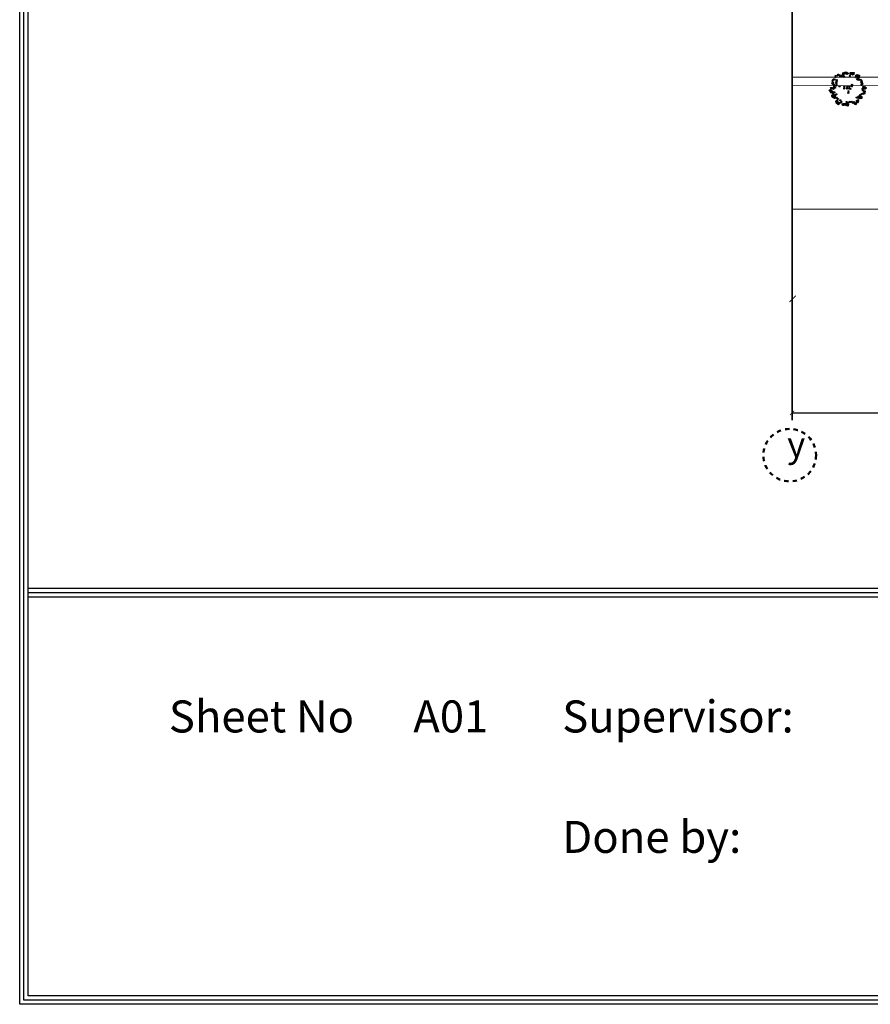
# Model space of a CAD drawing. Units: metres. Extents: x 3040 to 8123, y -31 to 24885.
# Drawn here: x 4069 to 4089, y 943 to 966 of the extents above; entities that cross this region are included whole.
import ezdxf

# ---------------------------------------------------------------- set-up
doc = ezdxf.new("R2010")
doc.units = ezdxf.units.M
doc.linetypes.add('DASHED', pattern=[0.75, 0.5, -0.25])
doc.layers.add('dim', color=153, linetype='Continuous', lineweight=18)
doc.layers.add('external wall', color=211, linetype='Continuous', lineweight=40)
for name, color, linetype in [('NOI THAT', 42, 'Continuous'), ('site hatch', 252, 'Continuous'), ('siteplan', 7, 'Continuous')]:
    doc.layers.add(name, color=color, linetype=linetype)
doc.styles.get("Standard").update_dxf_attribs({"font": 'arial.ttf'})
doc.styles.add('style2', font='majalla.ttf', dxfattribs={"height": 0.28})
doc.dimstyles.new('hi', dxfattribs={"dimtxt": 0.14, "dimasz": 0.1, "dimexe": 0.18, "dimexo": 0.0625, "dimgap": 0.09, "dimtad": 0, "dimdec": 0, "dimlfac": 100, "dimzin": 0, "dimdsep": 46, "dimtxsty": 'Standard', "dimblk": 'ARCHTICK', "dimcen": 0, "dimse1": 1, "dimse2": 1, "dimclrd": 8, "dimadec": 0, "dimazin": 0, "dimtfac": 1, "dimtdec": 0, "dimtofl": 0, "dimtmove": 0, "dimatfit": 3, "dimldrblk": 'ARCHTICK', "dimfxl": 1, "dimtolj": 1, "dimtzin": 0, "dimarcsym": 0})

# ---------------------------------------------------------------- blocks, each defined once
blk = doc.blocks.new('_ArchTick')
at = {"color": 0, "linetype": 'ByBlock', "const_width": 0.15}
blk.add_lwpolyline([(-0.5, -0.5), (0.5, 0.5)], dxfattribs=at)
blk = doc.blocks.new('*D1117')
at = {"layer": 'Defpoints', "color": 0, "transparency": 16777216}
for p in [(4097.099, 957.734), (4086.965, 957.23), (4086.965, 957.217)]:
    blk.add_point(p, dxfattribs=at)
at = {"layer": 'dim', "color": 8, "lineweight": -2, "transparency": 16777216}
for p, q in [((4086.965, 957.23), (4091.74, 957.23)), ((4097.099, 957.23), (4092.325, 957.23))]:
    blk.add_line(p, q, dxfattribs=at)
at = {"layer": 'dim', "color": 8, "lineweight": -2, "transparency": 16777216, "xscale": 0.1, "yscale": 0.1, "zscale": 0.1, "rotation": 180}
blk.add_blockref('_ArchTick', (4086.965, 957.23), dxfattribs=at)
at = {"layer": 'dim', "color": 8, "lineweight": -2, "transparency": 16777216, "xscale": 0.1, "yscale": 0.1, "zscale": 0.1}
blk.add_blockref('_ArchTick', (4097.099, 957.23), dxfattribs=at)
at = {"layer": 'dim', "color": 0, "transparency": 16777216, "insert": (4092.032, 957.23), "char_height": 0.14, "attachment_point": 5}
blk.add_mtext('\\A1;1013', dxfattribs=at)

msp = doc.modelspace()

# ---------------------------------------------------------------- linework, layer by layer
at = {"color": 252, "lineweight": 0, "true_color": 0x939598}
for p, q in [((4121.359067, 965.0414695), (4086.9861347, 965.1203885)), ((4121.3586078, 964.84147), (4086.9856755, 964.920389)), ((4121.3519495, 961.9414777), (4086.9790172, 962.0203967))]:
    msp.add_line(p, q, dxfattribs=at)
at = {"layer": 'external wall', "lineweight": 35}
msp.add_line((4086.9652415, 957.0645653), (4086.9652415, 997.2216935), dxfattribs=at)
at = {"layer": 'NOI THAT', "color": 44}
for points in [[(4150.7254506, 1001.2510618), (4150.7254506, 943.3410618), (4068.8254506, 943.3410618), (4068.8254506, 1001.2510618)], [(4150.5254506, 1001.0510618), (4150.5254506, 943.5410618), (4069.0254506, 943.5410618), (4069.0254506, 1001.0510618)]]:
    msp.add_lwpolyline(points, close=True, dxfattribs=at)
at = {"layer": 'NOI THAT', "color": 18, "true_color": 0x000000}
msp.add_lwpolyline([(4150.6254506, 1001.1510618), (4150.6254506, 943.4410618), (4068.9254506, 943.4410618), (4068.9254506, 1001.1510618)], close=True, dxfattribs=at)
at = {"layer": 'NOI THAT'}
for points in [[(4069.0254506, 953.1123083), (4150.5254506, 953.1123083)], [(4069.0254506, 952.9123083), (4150.5254506, 952.9123083)]]:
    msp.add_lwpolyline(points, dxfattribs=at)
at = {"layer": 'NOI THAT', "color": 18, "true_color": 0x000000}
msp.add_lwpolyline([(4069.0254506, 953.0123083), (4150.5254506, 953.0123083)], dxfattribs=at)
at = {"layer": 'site hatch'}
for centre in [(4087.9456562, 965.0674236), (4087.9713103, 965.0614386), (4087.9832822, 965.1469386), (4087.9841373, 965.1195786), (4088.0303146, 965.1597636), (4088.0499828, 965.1777186), (4088.0816228, 965.1597636), (4088.1030012, 965.1298386), (4088.1098423, 965.1520686), (4088.1380618, 965.1520686), (4088.1577299, 965.1888336), (4088.1577299, 965.1631836), (4088.1697018, 965.2110636), (4088.1765429, 965.1418086), (4088.1902251, 965.1247086), (4088.1919353, 965.1939636), (4088.196211, 965.2196136), (4088.2175894, 965.2067886), (4088.2252856, 965.2290186), (4088.2509397, 965.2196136), (4088.2543603, 965.1965286), (4088.2748835, 965.2067886), (4088.3202057, 965.1486486), (4088.340729, 965.2161936), (4088.3415841, 965.1905436), (4088.3663831, 965.2161936), (4088.3834858, 965.1777186), (4088.3894718, 965.2144836), (4088.4065745, 965.1871236), (4088.4151258, 965.2179036), (4088.4621583, 965.1503586), (4088.4621583, 965.1144486), (4088.4775508, 965.1298386), (4088.4903778, 965.1657486), (4088.4955086, 965.0699886), (4088.5134665, 965.1631836), (4088.5143216, 965.0588736), (4088.5220178, 965.1067536), (4088.5288589, 965.1324036), (4088.5391206, 965.1546336), (4088.5391206, 965.0545986), (4088.541686, 965.1127386), (4088.5656298, 965.0571636), (4087.8686939, 964.8254586), (4087.8832312, 964.8630786), (4087.9054648, 964.8570936), (4087.9071751, 964.9742286), (4087.9157264, 965.0255286), (4087.9242778, 965.0469036), (4087.925988, 964.9571286), (4087.9268432, 964.8647886), (4087.9285535, 964.9836336), (4087.9345394, 964.8417036), (4087.950787, 964.8750486), (4087.9550627, 964.9297686), (4087.9550627, 964.9024086), (4087.9721654, 964.8690636), (4087.9978195, 964.9169436), (4088.0038054, 964.9853436), (4088.0063708, 964.9519986), (4088.0097914, 965.0195436), (4088.0149222, 965.0469036), (4088.0790574, 964.9015536), (4088.1901836, 964.8514821), (4088.192749, 964.8899571), (4088.2539148, 964.8519636), (4088.2564802, 964.8904386), (4088.3082338, 964.8519636), (4088.3107992, 964.8904386), (4088.3321776, 964.8408486), (4088.3699928, 964.9000076), (4088.3725582, 964.9384826), (4088.5870082, 965.0007336), (4088.5895736, 965.0486136), (4088.5989801, 965.0229636), (4088.5989801, 964.9502886), (4088.610952, 964.9827786), (4088.6212136, 964.9614036), (4088.623779, 964.8425586), (4088.6366061, 964.8861636), (4088.648578, 964.8570936), (4088.6579845, 964.8938586), (4088.6733769, 964.8459786), (4088.6750872, 964.8810336), (4088.693045, 964.8639336), (4087.8524463, 964.8075036), (4087.8686939, 964.7818536), (4087.8823761, 964.7562036), (4087.8832312, 964.8015186), (4087.9054648, 964.6647186), (4087.9088853, 964.6878036), (4087.913161, 964.7733036), (4087.9302637, 964.6450536), (4087.931974, 964.7296986), (4087.9328291, 964.6826736), (4087.9336843, 964.7604786), (4087.9482216, 964.7100336), (4087.950787, 964.6518936), (4087.9576281, 964.7630436), (4087.9661794, 964.6288086), (4087.9755859, 964.6852386), (4087.9815719, 964.6424886), (4088.0055157, 964.7168736), (4088.0174876, 964.6313736), (4088.0422865, 964.6057236), (4088.2852551, 964.7482364), (4088.2878205, 964.7867114), (4088.4775508, 964.6382136), (4088.5194524, 964.6305186), (4088.5262935, 964.6630086), (4088.5408308, 964.6270986), (4088.5579336, 964.6561686), (4088.5622092, 964.6903686), (4088.5630644, 964.6228236), (4088.5758914, 964.7091786), (4088.5912839, 964.6578786), (4088.592139, 964.6288086), (4088.610952, 964.7271336), (4088.6280547, 964.8083586), (4088.6366061, 964.7262786), (4088.6502882, 964.7715936), (4088.6605499, 964.7305536), (4088.6648256, 964.7536386), (4088.6699564, 964.7844186), (4088.0055157, 964.5492936), (4088.0097914, 964.5262086), (4088.0191979, 964.5065436), (4088.0217633, 964.5672486), (4088.0303146, 964.5458736), (4088.038866, 964.5210786), (4088.051693, 964.4826036), (4088.0662304, 964.5065436), (4088.0995807, 964.5740886), (4088.1055666, 964.5193686), (4088.1278001, 964.5356136), (4088.1500337, 964.4774736), (4088.1628607, 964.4620836), (4088.1705569, 964.4894436), (4088.1893699, 964.4663586), (4088.1996316, 964.4877336), (4088.2167343, 964.4663586), (4088.2364024, 964.4928636), (4088.2423884, 964.4586636), (4088.2458089, 964.5364686), (4088.271463, 964.4526786), (4088.2723181, 964.5219336), (4088.2791592, 964.4766186), (4088.3039582, 964.5236436), (4088.3227712, 964.5398886), (4088.3458598, 964.5364686), (4088.3680934, 964.5398886), (4088.397168, 964.5142386), (4088.4142707, 964.5330486), (4088.4270977, 964.5091086), (4088.4365042, 964.4885886), (4088.4621583, 964.4817486), (4088.4630135, 964.5091086), (4088.4801162, 964.5262086), (4088.4903778, 964.5629736), (4088.5023497, 964.5244986), (4088.5151768, 964.5775086), (4088.516887, 964.5467286)]:
    msp.add_circle(centre, 0.0128263, dxfattribs=at)
at = {"layer": 'siteplan', "linetype": 'DASHED', "lineweight": 50, "ltscale": 0.15}
msp.add_circle((4086.9106136, 956.2392016), 0.6176536, dxfattribs=at)

# ---------------------------------------------------------------- block references
at = {"layer": 'dim', "xscale": 0.15, "yscale": 0.15, "zscale": 0.15, "rotation": 180}
msp.add_blockref('_ArchTick', (4086.9790172, 959.911768), dxfattribs=at)

# ---------------------------------------------------------------- texts
at = {"layer": 'NOI THAT', "attachment_point": 1}
for s, width, insert, char_height in [('{\\fArial|b1|i0|c178|p34;Sheet No}', 6.870755279, (4072.3281599, 950.477976), 0.751823959), ('Supervisor:', 13.518292465, (4081.5667636, 950.477976), 0.751823959), ('Done by: ', 14.137345525, (4081.5667636, 947.6490482), 0.75182396)]:
    msp.add_mtext_dynamic_manual_height_columns(s, width=width, gutter_width=3.7591198, heights=[0], dxfattribs=dict(at, insert=insert, char_height=char_height))
at = {"layer": 'NOI THAT', "color": 18, "true_color": 0x000000, "insert": (4078.0689605, 950.477976), "char_height": 0.75182396, "attachment_point": 1}
msp.add_mtext_dynamic_manual_height_columns('A01', width=0.751823959, gutter_width=3.7591198, heights=[0], dxfattribs=at)
at = {"layer": 'siteplan', "color": 7, "style": 'style2'}
msp.add_text('y', height=0.6, dxfattribs=at).set_placement((4086.8481879, 956.1921429))

# ---------------------------------------------------------------- dimensions: what is measured, and where the dimension line sits
at = {"layer": 'dim'}
dim = msp.add_linear_dim(base=(4086.9652415, 957.2296222), p1=(4097.0993327, 957.7342015), p2=(4086.9652415, 957.2165772), dimstyle='hi', dxfattribs=at)
dim.commit()
dim.dimension.update_dxf_attribs({"geometry": '*D1117', "text_midpoint": (4092.0322871, 957.2296222)})

doc.saveas('drawing.dxf')
